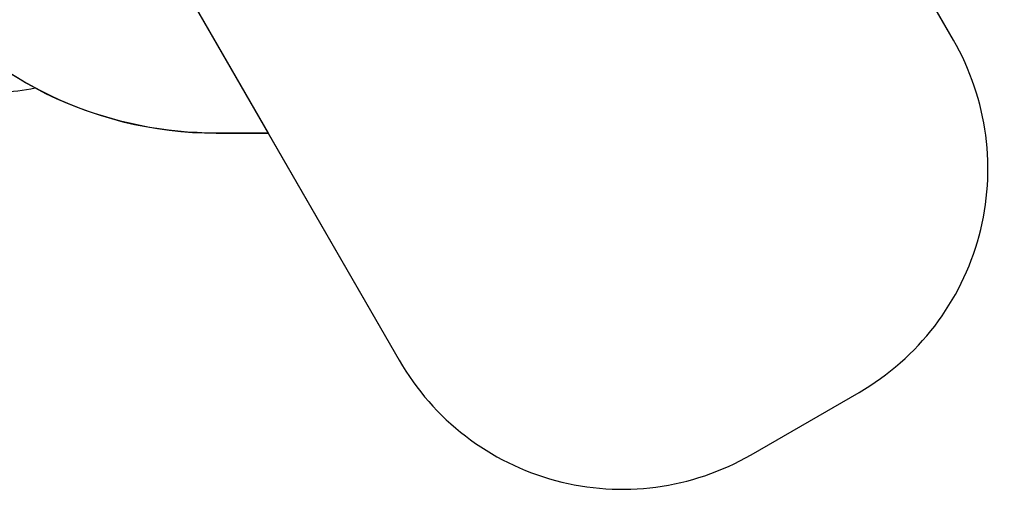
# Model space of a CAD drawing. Units: inches. Extents: x 1686 to 3644, y -192 to 750.
# Drawn here: x 2605 to 2987, y -178 to 4 of the extents above; entities that cross this region are included whole.
import ezdxf

# ---------------------------------------------------------------- set-up
doc = ezdxf.new("R2010")
doc.units = ezdxf.units.IN
doc.header["$MEASUREMENT"] = 0
doc.layers.add('VP-DIM', color=7, linetype='Continuous')
doc.layers.add('VP-HIC', color=6, linetype='Continuous')
doc.layers.add('VP-EQ', color=7, linetype='Continuous', true_color=0x8a3492)
doc.styles.get("Standard").update_dxf_attribs({"font": 'arial.ttf'})
doc.dimstyles.get("Standard").update_dxf_attribs({"dimtxt": 14, "dimasz": 20, "dimexe": 20, "dimexo": 50, "dimgap": 20, "dimtad": 0, "dimdec": 0, "dimzin": 0, "dimdsep": 46, "dimtxsty": 'Standard', "dimcen": -0.09, "dimadec": 0, "dimazin": 0, "dimtfac": 1, "dimtdec": 4, "dimtofl": 0, "dimtmove": 0, "dimatfit": 3, "dimfxl": 70, "dimfxlon": 1, "dimtolj": 1, "dimtzin": 0, "dimarcsym": 0})

# ---------------------------------------------------------------- blocks, each defined once
blk = doc.blocks.new('rb12372 2d')
at = {"layer": 'VP-EQ', "color": 0}
blk.add_lwpolyline([(2584.38, -24.78, 0.045167), (2611.32, -22.34, 0.122626), (2681.65, -39.85), (2701.78, -39.85), (2752.64, -127.94, 0.414214), (2889.24, -164.54), (2931.13, -140.36, 0.414214), (2967.74, -3.75), (2929.27, 62.87), (2971.72, 86.75, 0.22826), (3046.24, 193.47, 0.046253), (3048.8, 221.05), (3048.8, 225.29, 0.029569), (3047.75, 242.98, 0.250331), (2971.97, 362.29), (2780.53, 470.48, 0.129305), (2706.73, 489.89), (2682.69, 489.89, 0.099805), (2624.57, 478.17), (2607.66, 478.17, 0.051584), (2576.96, 474.99, 0.051343)], format="xyb", dxfattribs=at)
blk = doc.blocks.new('*D23')
at = {"layer": 'Defpoints', "color": 0}
for p in [(2694.71, 489.89), (2839.24, -177.94), (3283.7, -177.94)]:
    blk.add_point(p, dxfattribs=at)
at = {"layer": 'VP-DIM', "color": 0, "lineweight": -2}
for p, q in [((3213.7, 489.89), (3303.7, 489.89)), ((3283.7, 469.89), (3283.7, 199.44)), ((3283.7, -157.94), (3283.7, 128.43)), ((3213.7, -177.94), (3303.7, -177.94))]:
    blk.add_line(p, q, dxfattribs=at)
at = {"layer": 'VP-DIM', "color": 0}
for points in [[(3287.03, 469.89), (3280.36, 469.89), (3283.7, 489.89)], [(3280.36, -157.94), (3287.03, -157.94), (3283.7, -177.94)]]:
    blk.add_solid(points, dxfattribs=at)
at = {"layer": 'VP-DIM', "color": 0, "insert": (3283.7, 163.94), "char_height": 14, "attachment_point": 5, "rotation": 90}
blk.add_mtext('\\A1;668', dxfattribs=at)

msp = doc.modelspace()

# ---------------------------------------------------------------- linework, layer by layer
at = {"layer": 'VP-HIC', "color": 4}
msp.add_lwpolyline([(2929.27, 62.87), (2835.4, 225.46), (2620.3, 101.28), (2701.78, -39.85), (2681.65, -39.85, -0.415538), (2531.66, 110.83), (2532.69, 340.57, -0.412891), (2682.69, 489.89), (2706.73, 489.89, -0.129305), (2780.53, 470.48), (2971.97, 362.29, -0.250331), (3047.75, 242.98, -0.029569), (3048.8, 225.29), (3048.8, 221.05, -0.046253), (3046.24, 193.47, -0.22826), (2971.72, 86.75)], format="xyb", close=True, dxfattribs=at)
at = {"layer": 'VP-HIC', "color": 1}
msp.add_lwpolyline([(2620.3, 101.28), (2752.64, -127.94, 0.414214), (2889.24, -164.54), (2931.13, -140.36, 0.414214), (2967.74, -3.75), (2835.4, 225.46)], format="xyb", close=True, dxfattribs=at)
at = {"layer": 'VP-HIC', "color": 6}
msp.add_lwpolyline([(2584.38, -24.78, 0.045167), (2611.32, -22.34, -0.27871), (2531.66, 110.83)], format="xyb", dxfattribs=at)

# ---------------------------------------------------------------- block references
at = {"layer": 'VP-EQ', "color": 0}
msp.add_blockref('rb12372 2d', (0, 0), dxfattribs=at)

# ---------------------------------------------------------------- dimensions: what is measured, and where the dimension line sits
at = {"layer": 'VP-DIM', "color": 0}
dim = msp.add_linear_dim(base=(3283.7, -177.94), p1=(2694.71, 489.89), p2=(2839.24, -177.94), angle=90, dimstyle='Standard', dxfattribs=at)
dim.commit()
dim.dimension.update_dxf_attribs({"geometry": '*D23', "text_midpoint": (3283.7, 163.94), "dimtype": 160})

doc.saveas('drawing.dxf')
